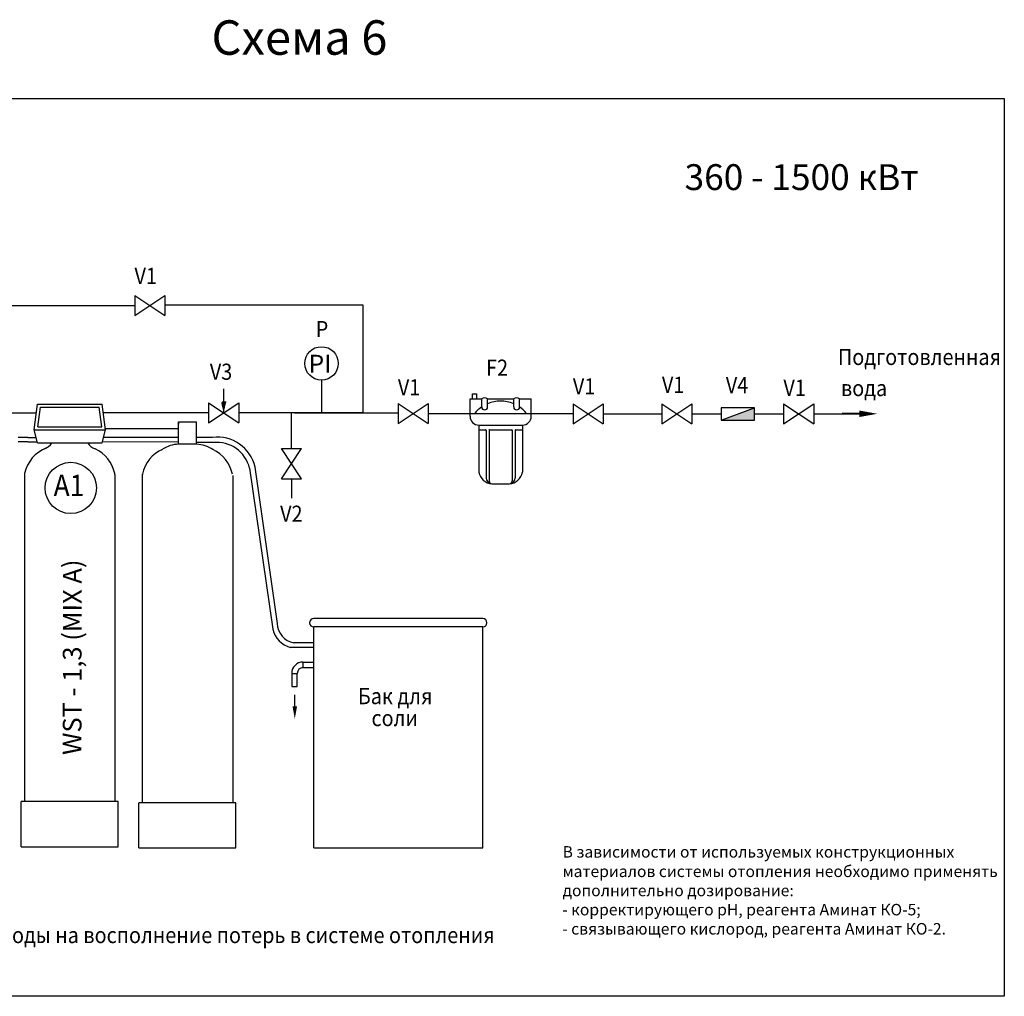
# Model space of a CAD drawing. Units: millimetres. Extents: x -12857 to -12426, y 23379 to 23651.
# Drawn here: x -12700 to -12426, y 23379 to 23651 of the extents above; entities that cross this region are included whole.
import ezdxf

# ---------------------------------------------------------------- set-up
doc = ezdxf.new("R2010")
doc.units = ezdxf.units.MM
doc.layers.add('ОСНОВНАЯ', color=7, linetype='Continuous')
doc.styles.get("Standard").update_dxf_attribs({"font": 'txt.shx'})
doc.styles.add('TIMES_NEW_ROMAN', font='times.ttf')
doc.styles.add('ГОСТ_2_3040', font='times.ttf')

# ---------------------------------------------------------------- blocks, each defined once
blk = doc.blocks.new('STRELKA')
at = {"const_width": 0.25}
blk.add_lwpolyline([(-0.005215, 0.002299), (-0.005215, -2.915797)], dxfattribs=at)
blk.add_lwpolyline([(-0.005215, -4.371481, 0, 0.8, 0), (-0.005215, -2.148422, 0.8, 0.8, 0)], format="xyseb")
blk = doc.blocks.new('*X10')
at = {"linetype": 'Continuous', "style": 'ГОСТ_2_3040'}
for s, p in [('В зависимости от используемых конструкционных', (6132.62, -663.39)), ('материалов системы отопления необходимо применять', (6132.6, -668.81)), ('дополнительно дозирование:', (6132.64, -674.14)), ('- корректирующего рН, реагента Аминат КО-5;', (6132.51, -679.47)), ('- связывающего кислород, реагента Аминат КО-2.', (6132.51, -684.81))]:
    blk.add_text(s, height=3.2, dxfattribs=at).set_placement(p)
blk = doc.blocks.new('OT')
for p, q in [((2.02888, 2.02888), (2.02888, 1.02888)), ((0, 0), (1, 0))]:
    blk.add_line(p, q)
for radius in [2.02888, 1.02888]:
    blk.add_arc((2.02888, 0), radius, 90, 180)
blk = doc.blocks.new('1')
for p, q in [((15893.4, 2581), (16013.4, 2625.1)), ((16013.4, 2581), (16013.4, 2625.1)), ((15893.4, 2581), (16013.4, 2581))]:
    blk.add_line(p, q)

msp = doc.modelspace()

# ---------------------------------------------------------------- hatches: boundary and pattern name
h = msp.add_hatch(color=0)
h.paths.add_polyline_path([(-12642.82, 23544.64), (-12643.53, 23544.64), (-12643.53, 23541.67)])
h.paths.add_polyline_path([(-12643.53, 23541.67), (-12643.53, 23544.64), (-12644.25, 23544.64)])
msp.add_hatch(color=256).paths.add_polyline_path([(-12505.02, 23539.68), (-12495.75, 23543.09), (-12495.75, 23539.68)])

# ---------------------------------------------------------------- linework, layer by layer
for p, q in [((-12668.29, 23568.79), (-12659.89, 23574.39)), ((-12668.29, 23574.39), (-12659.89, 23568.79)), ((-12668.29, 23574.39), (-12668.29, 23568.79)), ((-12659.89, 23574.39), (-12659.89, 23568.79)), ((-12727.63, 23571.59), (-12668.29, 23571.59)), ((-12659.89, 23571.73), (-12604.81, 23571.73)), ((-12604.81, 23571.73), (-12604.81, 23541.67)), ((-12616.28, 23550.8), (-12616.28, 23541.67)), ((-12574.24, 23545.58), (-12574.24, 23546.99)), ((-12574.24, 23546.99), (-12573.11, 23546.99)), ((-12573.11, 23546.99), (-12573.11, 23545.58)), ((-12696.24, 23536.93), (-12695.34, 23544.13)), ((-12695.34, 23544.13), (-12677.34, 23544.13)), ((-12695.22, 23537.83), (-12694.55, 23543.23)), ((-12694.55, 23543.23), (-12678.14, 23543.23)), ((-12677.46, 23537.83), (-12678.14, 23543.23)), ((-12676.44, 23536.93), (-12677.34, 23544.13)), ((-12647.73, 23538.87), (-12639.33, 23544.47)), ((-12647.73, 23544.47), (-12639.33, 23538.87)), ((-12647.73, 23544.47), (-12647.73, 23538.87)), ((-12639.33, 23544.47), (-12639.33, 23538.87)), ((-12594.97, 23538.73), (-12586.57, 23544.33)), ((-12594.97, 23544.33), (-12586.57, 23538.73)), ((-12594.97, 23544.33), (-12594.97, 23538.73)), ((-12586.57, 23544.33), (-12586.57, 23538.73)), ((-12574.91, 23540.72), (-12574.91, 23545.58)), ((-12574.91, 23545.58), (-12571.67, 23545.58)), ((-12574.91, 23542.34), (-12574.91, 23543.96)), ((-12571.67, 23543.33), (-12571.67, 23545.58)), ((-12570.05, 23543.33), (-12570.05, 23545.58)), ((-12570.05, 23545.58), (-12562.76, 23545.58)), ((-12562.76, 23543.33), (-12562.76, 23545.58)), ((-12561.14, 23543.33), (-12561.14, 23545.58)), ((-12561.14, 23545.58), (-12557.9, 23545.58)), ((-12557.9, 23540.72), (-12557.9, 23545.58)), ((-12546.25, 23538.63), (-12537.85, 23544.23)), ((-12546.25, 23544.23), (-12537.85, 23538.63)), ((-12546.25, 23544.23), (-12546.25, 23538.63)), ((-12537.85, 23544.23), (-12537.85, 23538.63)), ((-12521.54, 23538.63), (-12513.14, 23544.23)), ((-12521.54, 23544.23), (-12513.14, 23538.63)), ((-12521.54, 23544.23), (-12521.54, 23538.63)), ((-12513.14, 23544.23), (-12513.14, 23538.63)), ((-12487.64, 23538.63), (-12479.24, 23544.23)), ((-12487.64, 23544.23), (-12479.24, 23538.63)), ((-12487.64, 23544.23), (-12487.64, 23538.63)), ((-12479.24, 23544.23), (-12479.24, 23538.63)), ((-12706.19, 23541.67), (-12695.65, 23541.67)), ((-12695.66, 23541.62), (-12696.08, 23541.62)), ((-12647.73, 23541.73), (-12677.04, 23541.67)), ((-12643.52, 23541.67), (-12643.54, 23541.67)), ((-12604.81, 23541.67), (-12639.33, 23541.67)), ((-12624.62, 23531.75), (-12624.62, 23541.67)), ((-12623.78, 23541.67), (-12594.97, 23541.67)), ((-12586.57, 23541.53), (-12574.91, 23541.53)), ((-12574.91, 23541.53), (-12557.9, 23541.53)), ((-12557.9, 23541.53), (-12546.25, 23541.53)), ((-12537.85, 23541.43), (-12521.54, 23541.43)), ((-12513.14, 23541.43), (-12505.02, 23541.43)), ((-12495.75, 23543.09), (-12505.02, 23543.09)), ((-12505.02, 23543.09), (-12505.02, 23539.68)), ((-12495.75, 23541.43), (-12487.64, 23541.43)), ((-12479.24, 23541.43), (-12468.5, 23541.43)), ((-12695.22, 23537.83), (-12677.46, 23537.83)), ((-12656.06, 23532.96), (-12656.06, 23539.18)), ((-12651.08, 23532.96), (-12651.08, 23539.18)), ((-12572.48, 23538.29), (-12560.33, 23538.29)), ((-12572.48, 23538.29), (-12572.48, 23525.2)), ((-12560.33, 23538.29), (-12560.33, 23525.2)), ((-12695.34, 23533.33), (-12696.24, 23536.93)), ((-12696.24, 23536.93), (-12676.44, 23536.93)), ((-12677.34, 23533.33), (-12676.44, 23536.93)), ((-12656.06, 23534.86), (-12676.96, 23534.86)), ((-12646.63, 23534.84), (-12651.08, 23534.86)), ((-12572.48, 23537), (-12570.62, 23537)), ((-12570.46, 23536.84), (-12570.46, 23523.58)), ((-12569.65, 23536.84), (-12569.65, 23522.77)), ((-12569.49, 23537), (-12563.33, 23537)), ((-12563.17, 23536.84), (-12563.17, 23522.77)), ((-12562.36, 23536.84), (-12562.36, 23523.58)), ((-12562.2, 23537), (-12560.33, 23537)), ((-12698.06, 23534.8), (-12700.71, 23534.8)), ((-12698.06, 23533.61), (-12700.71, 23533.61)), ((-12698.06, 23534.8), (-12695.71, 23534.8)), ((-12698.06, 23533.61), (-12695.42, 23533.61)), ((-12695.34, 23533.33), (-12677.34, 23533.33)), ((-12691.34, 23533.33), (-12681.35, 23533.33)), ((-12656.06, 23533.48), (-12677.27, 23533.61)), ((-12651.08, 23532.96), (-12656.06, 23532.96)), ((-12646.45, 23533.4), (-12651.08, 23533.45)), ((-12627.42, 23531.75), (-12621.82, 23531.75)), ((-12621.82, 23523.35), (-12627.42, 23531.75)), ((-12627.42, 23523.35), (-12621.82, 23531.75)), ((-12698.99, 23524.51), (-12698.99, 23433.44)), ((-12673.79, 23524.51), (-12673.79, 23433.44)), ((-12666.2, 23524.2), (-12666.2, 23433.13)), ((-12641, 23524.2), (-12641, 23433.13)), ((-12636.29, 23526.25), (-12629.84, 23481.43)), ((-12634.8, 23526.58), (-12628.61, 23483.04)), ((-12627.42, 23523.35), (-12621.82, 23523.35)), ((-12624.62, 23523.35), (-12624.62, 23517.95)), ((-12568.84, 23521.96), (-12563.98, 23521.96)), ((-12571.37, 23484.41), (-12618.45, 23484.41)), ((-12571.37, 23482.09), (-12618.45, 23482.09)), ((-12618.45, 23420.53), (-12618.45, 23482.09)), ((-12571.37, 23420.53), (-12571.37, 23482.09)), ((-12618.45, 23477.61), (-12624.01, 23477.61)), ((-12618.45, 23476.37), (-12624.96, 23476.37)), ((-12621.44, 23472.29), (-12618.45, 23472.29)), ((-12624.58, 23469.15), (-12624.58, 23465.52)), ((-12623.03, 23465.52), (-12623.03, 23469.15)), ((-12621.44, 23470.74), (-12618.45, 23470.74)), ((-12624.58, 23465.52), (-12623.03, 23465.52)), ((-12672.89, 23433.44), (-12699.89, 23433.44)), ((-12699.89, 23420.84), (-12699.89, 23433.44)), ((-12672.89, 23420.84), (-12672.89, 23433.44)), ((-12672.89, 23420.84), (-12672.89, 23433.44)), ((-12640.1, 23433.13), (-12667.1, 23433.13)), ((-12667.1, 23420.53), (-12667.1, 23433.13)), ((-12640.1, 23420.53), (-12640.1, 23433.13)), ((-12699.89, 23420.84), (-12672.89, 23420.84)), ((-12667.1, 23420.53), (-12640.1, 23420.53)), ((-12618.45, 23420.53), (-12571.37, 23420.53))]:
    msp.add_line(p, q)
at = {"color": 0}
for p, q in [((-12643.53, 23548.41), (-12643.53, 23541.67)), ((-12643.37, 23544.64), (-12643.92, 23544.64)), ((-12642.83, 23544.64), (-12643.37, 23544.64))]:
    msp.add_line(p, q, dxfattribs=at)
msp.add_lwpolyline([(-12856.92, 23629.17), (-12426.19, 23629.17), (-12426.19, 23379.23), (-12856.92, 23379.23)], close=True)
for centre, radius in [((-12616.28, 23555.45), 4.66), ((-12686.08, 23520.77), 7.14)]:
    msp.add_circle(centre, radius)
for centre, radius, start, end in [((-12570.86, 23544.68), 1.21, 48.1239, 131.8761), ((-12561.95, 23544.68), 1.21, 48.1239, 131.8761), ((-12566.41, 23535.68), 9.29, 124.543, 140.931), ((-12570.86, 23543.33), 0.81, 180, 0), ((-12566.41, 23535.68), 9.29, 66.8864, 113.1136), ((-12561.95, 23543.33), 0.81, 180, 0), ((-12566.41, 23535.68), 9.29, 39.069, 55.457), ((-12572.48, 23540.72), 2.43, 180, 270), ((-12560.33, 23540.72), 2.43, 270, 0), ((-12645.25, 23524.21), 10.72, 12.7508, 97.3785), ((-12570.62, 23536.84), 0.162, 0, 90), ((-12569.49, 23536.84), 0.162, 90, 180), ((-12563.33, 23536.84), 0.162, 0, 90), ((-12562.2, 23536.84), 0.162, 90, 180), ((-12694.91, 23535.59), 4.23, 290.785, 327.5889), ((-12677.78, 23535.59), 4.23, 212.4111, 249.215), ((-12655.71, 23524.26), 8.71, 92.3132, 123.4222), ((-12651.43, 23524.26), 8.71, 55.5637, 87.6868), ((-12645.38, 23524.13), 9.33, 13.1375, 96.5779), ((-12689.37, 23522.75), 9.79, 110.7676, 167.8222), ((-12683.51, 23522.7), 9.89, 12.3448, 64.6786), ((-12656.59, 23522.55), 9.79, 113.5444, 167.8222), ((-12650.74, 23522.5), 9.89, 12.3448, 64.6786), ((-12698.09, 23524.51), 0.9, 159.7895, 180), ((-12674.69, 23524.51), 0.9, 0, 20.2105), ((-12665.32, 23524.3), 0.9, 159.7895, 180), ((-12665.3, 23524.2), 0.9, 159.7895, 180), ((-12568.66, 23525.82), 3.87, 189.3335, 267.3994), ((-12564.15, 23525.82), 3.87, 272.6006, 350.6665), ((-12568.84, 23523.58), 1.62, 180, 270), ((-12568.84, 23522.77), 0.81, 180, 270), ((-12563.98, 23523.58), 1.62, 270, 0), ((-12563.98, 23522.77), 0.81, 270, 0), ((-12622.8, 23483.3), 5.82, 182.5441, 257.9506), ((-12618.45, 23483.25), 1.16, 90, 270), ((-12571.37, 23483.25), 1.16, 270, 90), ((-12623.16, 23482.99), 6.86, 193.1028, 254.7062)]:
    msp.add_arc(centre, radius, start, end)
at = {"layer": 'ОСНОВНАЯ'}
for p, q in [((-12656.06, 23539.18), (-12651.08, 23539.18)), ((-12656.06, 23539.18), (-12656.06, 23538.56)), ((-12676.49, 23537.31), (-12656.06, 23537.31))]:
    msp.add_line(p, q, dxfattribs=at)

# ---------------------------------------------------------------- block references
for name, p, xscale, yscale, zscale in [('1', (-13733.27, 23340.22), 0.07728, 0.07728, 0.07728), ('OT', (-12624.58, 23469.15), 1.550886, 1.550886, 1.550886), ('STRELKA', (-12623.71, 23463.26), 1.550886, 1.550886, 1.550886)]:
    msp.add_blockref(name, p, dxfattribs=dict(xscale=xscale, yscale=yscale, zscale=zscale))
at = {"xscale": 2.25, "yscale": 2.25, "zscale": 2.25, "rotation": 90}
msp.add_blockref('STRELKA', (-12471.37, 23541.44), dxfattribs=at)
msp.add_blockref('*X10', (-18681.78, 24081.24))

# ---------------------------------------------------------------- texts
at = {"linetype": 'Continuous', "style": 'ГОСТ_2_3040'}
for s, height, p in [('Схема 6', 9.6, (-12646.91, 23641.39)), ('360 - 1500 кВт', 7.2, (-12515.21, 23603.72))]:
    msp.add_text(s, height=height, dxfattribs=at).set_placement(p)
at = {"style": 'TIMES_NEW_ROMAN', "width": 0.9}
for s, height, p in [('V1', 4.5, (-12668.34, 23577.57)), ('P', 4.5, (-12617.89, 23562.76)), ('Подготовленная', 4.5, (-12472.51, 23555.01)), ('V3', 4.5, (-12647.37, 23550.89)), ('F2', 4.5, (-12570.46, 23552.01)), ('V1', 4.5, (-12546.3, 23546.82)), ('V1', 4.5, (-12521.51, 23547.25)), ('V4', 4.5, (-12503.72, 23547.16)), ('V1', 4.5, (-12595.02, 23546.56)), ('V1', 4.5, (-12487.69, 23546.42)), ('вода', 4.5, (-12471.67, 23546.34)), ('A1', 6, (-12690.86, 23518.49)), ('V2', 4.5, (-12627.8, 23511.35)), ('Бак для', 4.5, (-12606.15, 23460.57)), ('соли', 4.5, (-12602.37, 23454.46)), ('V4 - водосчетчик: предназначен для учета расхода воды на восполнение потерь в системе отопления', 4.5, (-12844.14, 23394.04))]:
    msp.add_text(s, height=height, dxfattribs=at).set_placement(p)
at = {"linetype": 'Continuous'}
msp.add_text('PI', height=5, dxfattribs=at).set_placement((-12619.86, 23552.85))
at = {"style": 'TIMES_NEW_ROMAN'}
msp.add_text('WST - 1,3 (MIX A)', height=5.2035, rotation=89.9617, dxfattribs=at).set_placement((-12683.1, 23446.43))

doc.saveas('drawing.dxf')
